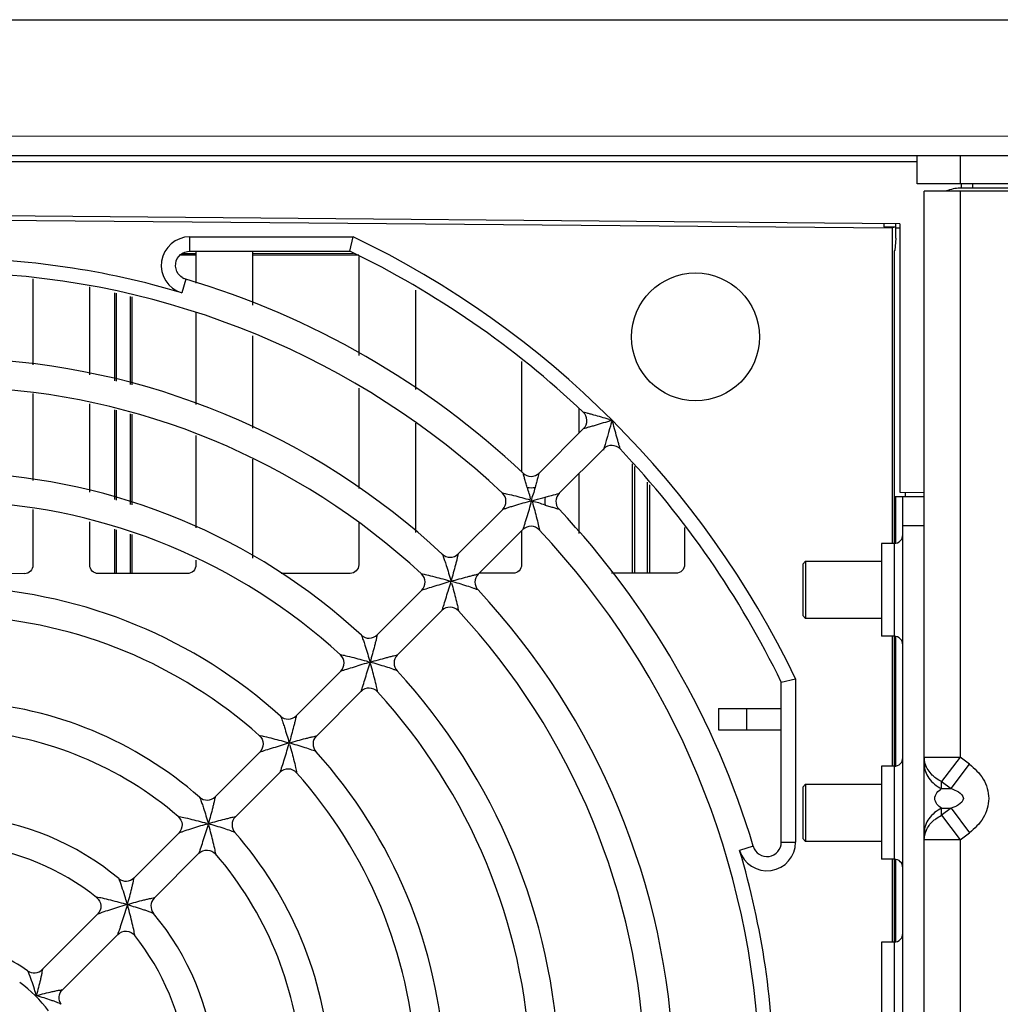
# Model space of a CAD drawing. Units: millimetres. Extents: x 0 to 420, y 0 to 297.
# Drawn here: x 167 to 180, y 257 to 270 of the extents above; entities that cross this region are included whole.
import ezdxf

# ---------------------------------------------------------------- set-up
doc = ezdxf.new("R2010")
doc.units = ezdxf.units.MM
doc.header["$LTSCALE"] = 23.1
doc.layers.get('0').update_dxf_attribs({"linetype": 'CONTINUOUS'})

msp = doc.modelspace()

# ---------------------------------------------------------------- linework, layer by layer
at = {"color": 7, "linetype": 'CONTINUOUS'}
for p, q in [((160.494, 270.3823), (183.7219, 270.3823)), ((160.0793, 268.7515), (184.1352, 268.757)), ((184.0708, 268.7526), (160.1451, 268.7472)), ((151.8362, 268.483), (200.9379, 268.483)), ((179.1362, 268.083), (179.1362, 268.483)), ((179.1362, 268.393), (152.1362, 268.393)), ((200.634, 268.0818), (179.1362, 268.083)), ((179.752, 268.083), (179.752, 268.023)), ((179.2362, 238.983), (179.2362, 267.983)), ((198.6962, 267.983), (179.2362, 267.983)), ((181.1362, 268.023), (179.7362, 268.023)), ((178.8962, 267.5269), (152.1367, 267.7604)), ((152.2003, 267.7008), (178.7921, 267.4688)), ((178.6682, 267.5289), (178.6682, 267.4816)), ((178.6682, 267.4816), (178.8362, 267.483)), ((178.8362, 267.483), (178.7921, 267.4688)), ((178.8362, 267.3244), (178.8362, 267.5269)), ((178.8962, 267.5269), (178.8962, 263.77)), ((171.2028, 267.143), (171.2485, 267.343)), ((178.7921, 263.053), (178.7921, 267.4688)), ((178.8361, 267.4689), (178.8959, 267.4686)), ((178.8362, 267.3244), (178.8253, 267.1505)), ((169.0481, 267.0879), (168.8336, 267.0878)), ((168.8616, 267.1094), (169.0481, 267.1097)), ((168.9645, 267.1431), (171.2028, 267.1431)), ((169.0481, 267.1431), (169.0481, 266.6963)), ((169.8449, 266.3854), (169.8449, 267.1431)), ((169.8449, 267.1109), (171.2535, 267.1131)), ((171.3263, 267.0886), (169.8449, 267.0881)), ((171.3263, 267.07), (171.3263, 265.6822)), ((178.8253, 267.1505), (178.8131, 267.1467)), ((178.8131, 267.1467), (178.8131, 263.043)), ((166.7698, 266.7543), (166.7698, 265.5523)), ((168.9069, 266.7514), (168.8801, 266.7615)), ((167.5632, 265.4139), (167.5632, 266.6451)), ((167.9132, 265.3299), (167.9132, 266.5608)), ((167.9337, 266.5558), (167.9337, 265.325)), ((172.1267, 265.2062), (172.1267, 266.597)), ((168.1324, 265.2772), (168.1324, 266.5079)), ((168.1532, 266.503), (168.1532, 265.2723)), ((169.0481, 266.2874), (169.0481, 264.9948)), ((169.8449, 264.6647), (169.8449, 265.9599)), ((173.6046, 265.5971), (173.6046, 264.0511)), ((166.7698, 265.151), (166.7698, 263.9308)), ((171.3263, 265.2241), (171.3263, 263.8208)), ((167.5632, 263.7719), (167.5632, 265.0044)), ((167.9132, 263.6657), (167.9132, 264.9201)), ((167.9337, 264.9151), (167.9337, 263.6595)), ((168.1324, 263.5992), (168.1324, 264.8672)), ((168.1532, 264.8622), (168.1532, 263.5929)), ((174.4084, 264.5981), (174.4084, 264.9378)), ((172.1267, 263.2044), (172.1267, 264.7345)), ((174.4717, 264.6613), (173.8479, 264.0376)), ((169.0481, 264.5635), (169.0481, 263.2704)), ((174.7539, 264.3779), (174.1306, 263.7546)), ((169.8449, 262.8445), (169.8449, 264.2334)), ((175.1532, 262.6358), (175.1532, 264.1662)), ((174.4084, 263.1897), (174.4084, 264.0324)), ((175.1825, 264.1305), (175.1825, 262.6359)), ((175.3636, 262.636), (175.3636, 263.9097)), ((175.3932, 263.8736), (175.3932, 262.636)), ((178.8962, 263.77), (179.2373, 263.7641)), ((178.9719, 263.703), (178.9719, 263.77)), ((179.2362, 263.703), (178.8131, 263.703)), ((178.9362, 253.083), (178.9362, 263.703)), ((166.7698, 263.5292), (166.7698, 262.749)), ((173.3394, 263.5291), (172.715, 262.9047)), ((167.5632, 262.7496), (167.5632, 263.3567)), ((171.3263, 263.3459), (171.3263, 262.7525)), ((167.9132, 262.6303), (167.9132, 263.2503)), ((167.9337, 263.244), (167.9337, 262.6303)), ((173.6233, 263.2473), (172.9977, 262.6217)), ((173.6046, 263.2286), (173.6046, 262.7542)), ((175.8828, 263.2766), (175.8828, 262.7559)), ((168.1324, 262.6305), (168.1324, 263.1836)), ((168.1532, 263.1773), (168.1532, 262.6305)), ((178.6362, 263.053), (178.6362, 261.7531)), ((178.8162, 263.053), (178.6362, 263.053)), ((169.0481, 262.8194), (169.0481, 262.7507)), ((177.5762, 262.803), (177.5362, 262.763)), ((177.5762, 262.803), (177.5762, 262.003)), ((177.5762, 262.803), (178.6362, 262.803)), ((177.5362, 262.763), (177.5362, 262.043)), ((166.6504, 262.6294), (165.7362, 262.6287)), ((168.9286, 262.6311), (167.6828, 262.6301)), ((171.2069, 262.6328), (170.2422, 262.6321)), ((173.4851, 262.6346), (173.0102, 262.6342)), ((175.7634, 262.6363), (174.8632, 262.6356)), ((172.2081, 262.3978), (171.5832, 261.7728)), ((172.4905, 262.1145), (171.8656, 261.4896)), ((177.5362, 262.043), (177.5762, 262.003)), ((178.6362, 262.003), (177.5762, 262.003)), ((178.8162, 261.753), (178.6362, 261.753)), ((178.7921, 259.933), (178.7921, 261.753)), ((178.8131, 261.753), (178.8131, 259.933)), ((171.0755, 261.2652), (170.4507, 260.6403)), ((177.2362, 261.1096), (177.4362, 261.1553)), ((177.2362, 258.8709), (177.2362, 261.1096)), ((171.3584, 260.9824), (170.733, 260.357)), ((176.3562, 260.743), (176.3562, 260.443)), ((176.3562, 260.743), (177.2362, 260.743)), ((176.3562, 260.443), (177.2362, 260.443)), ((169.9425, 260.1322), (169.3176, 259.5073)), ((178.6362, 259.933), (178.6362, 258.6331)), ((178.8162, 259.933), (178.6362, 259.933)), ((170.2253, 259.8493), (169.6004, 259.2244)), ((177.5762, 259.683), (177.5362, 259.643)), ((177.5362, 259.643), (177.5362, 258.923)), ((177.5762, 259.683), (177.5762, 258.883)), ((177.5762, 259.683), (178.6362, 259.683)), ((168.8084, 258.9981), (168.1827, 258.3724)), ((177.5362, 258.923), (177.5762, 258.883)), ((178.6362, 258.883), (177.5762, 258.883)), ((169.0911, 258.7151), (168.4654, 258.0894)), ((178.8162, 258.633), (178.6362, 258.633)), ((178.7921, 257.473), (178.7921, 258.633)), ((178.8131, 258.633), (178.8131, 257.473)), ((168.0764, 257.9965), (168.0685, 257.9933)), ((168.0896, 257.9965), (168.0764, 257.9965)), ((167.6723, 257.862), (166.9005, 257.0902)), ((167.9549, 257.5789), (167.183, 256.807)), ((178.6362, 257.473), (178.6362, 256.1731)), ((178.8162, 257.473), (178.6362, 257.473))]:
    msp.add_line(p, q, dxfattribs=at)
at = {"color": 9, "linetype": 'CONTINUOUS'}
for p, q in [((179.7362, 268.483), (179.7362, 268.083)), ((179.9092, 268.083), (179.9092, 268.023)), ((179.7362, 267.983), (179.7362, 260.0619)), ((168.9645, 267.143), (168.964, 267.343)), ((168.964, 267.343), (171.2485, 267.343)), ((168.9069, 266.7514), (168.8498, 266.5597)), ((174.8284, 264.7887), (174.87, 264.7768)), ((178.8362, 263.053), (178.8362, 263.703)), ((178.9362, 263.303), (179.2362, 263.303)), ((178.8131, 263.043), (178.8162, 261.753)), ((178.8362, 259.933), (178.8362, 261.753)), ((177.4362, 261.1553), (177.4362, 258.8709)), ((176.7562, 260.443), (176.7562, 260.743)), ((179.2362, 260.0619), (179.7362, 260.0619)), ((179.7362, 260.0619), (179.479, 259.7189)), ((179.8678, 259.9632), (179.7362, 260.0619)), ((178.8162, 259.933), (178.8162, 258.633)), ((179.6105, 259.6202), (179.8678, 259.9632)), ((179.479, 259.6202), (179.479, 259.7189)), ((179.479, 259.7189), (179.6105, 259.6202)), ((179.479, 259.6202), (179.6105, 259.6202)), ((179.6105, 259.3459), (179.479, 259.2472)), ((179.479, 259.2472), (179.479, 259.3459)), ((179.479, 259.3459), (179.6105, 259.3459)), ((179.6105, 259.3459), (179.8678, 259.0029)), ((179.479, 259.2472), (179.7362, 258.9042)), ((179.7362, 258.9042), (179.8678, 259.0029)), ((176.8445, 258.8137), (176.6529, 258.7566)), ((177.2362, 258.8709), (177.4362, 258.8709)), ((179.7362, 258.9042), (179.2362, 258.9042)), ((179.7362, 258.9042), (179.7362, 248.0619)), ((178.8362, 257.473), (178.8362, 258.633)), ((178.8162, 257.473), (178.8162, 256.173))]:
    msp.add_line(p, q, dxfattribs=at)
at = {"color": 7, "linetype": 'CONTINUOUS'}
msp.add_lwpolyline([(168.0865, 257.9754), (168.0896, 257.9833), (168.0896, 257.9965)], dxfattribs=at)
msp.add_circle((176.0362, 265.943), 0.8944, dxfattribs=at)
for centre, radius, start, end in [((179.7362, 267.523), 0.5, 90, 112.51034), ((165.5362, 255.443), 13, 46.60663, 64.15807), ((165.5362, 255.443), 11.4, 46.83172, 88.16828), ((168.9629, 266.9411), 0.1978, 236.79492, 245.24121), ((165.5362, 255.443), 11.8, 46.72488, 73.40216), ((165.5362, 255.443), 10.2, 46.98763, 88.01237), ((165.5362, 255.443), 9.8, 47.13585, 87.86415), ((174.3573, 264.7732), 0.16, 315.61381, 46.61257), ((174.8664, 264.2642), 0.16, 43.38895, 134.98473), ((165.5362, 255.443), 13, 25.84193, 43.39337), ((165.5362, 255.443), 8.6, 47.35088, 87.64912), ((173.7348, 264.1508), 0.16, 226.73233, 314.97765), ((173.2262, 263.6414), 0.1595, 315.24252, 46.7787), ((174.2439, 263.6416), 0.16, 135.17481, 223.267), ((165.5362, 255.443), 8.2, 47.56111, 87.43889), ((165.5362, 255.443), 11.8, 16.59784, 43.27512), ((173.7346, 263.1331), 0.1594, 43.22021, 134.27171), ((165.5362, 255.443), 11.4, 1.83172, 43.16828), ((178.8162, 263.173), 0.12, 270, 360), ((172.6028, 263.018), 0.1594, 227.04463, 314.68784), ((172.0942, 262.5094), 0.1594, 315.57561, 47.08928), ((173.1112, 262.5097), 0.1594, 135.39139, 222.95991), ((165.5362, 255.443), 7, 47.87667, 87.12333), ((165.5362, 255.443), 10.2, 1.98763, 43.01237), ((172.6025, 262.001), 0.1595, 42.93498, 134.58228), ((165.5362, 255.443), 9.8, 2.13585, 42.86415), ((165.5362, 255.443), 6.6, 48.19794, 86.80206), ((171.4707, 261.8858), 0.1594, 227.40688, 314.84654), ((178.8162, 261.633), 0.12, 0, 90), ((170.9619, 261.377), 0.1594, 315.35438, 47.5138), ((171.979, 261.3775), 0.1594, 135.36006, 222.59869), ((165.5362, 255.443), 8.6, 2.35088, 42.64912), ((171.4702, 260.8687), 0.1595, 42.49129, 134.67687), ((165.5362, 255.443), 8.2, 2.56111, 42.43889), ((165.5362, 255.443), 5.4, 48.70562, 86.29438), ((170.3381, 260.7533), 0.1594, 227.93047, 314.88596), ((165.5362, 255.443), 5, 49.25666, 85.74334), ((170.8464, 260.245), 0.1594, 135.15347, 222.08609), ((165.5362, 255.443), 7, 2.87667, 42.12333), ((178.8162, 260.053), 0.12, 270, 360), ((170.3374, 259.736), 0.1594, 41.84796, 134.81799), ((165.5362, 255.443), 6.6, 3.19794, 41.80206), ((169.2049, 259.6201), 0.1594, 228.75645, 314.95767), ((165.5362, 255.443), 3.8, 50.20663, 84.79337), ((169.7132, 259.1118), 0.1594, 135.0562, 221.25724), ((165.5362, 255.443), 5.4, 3.70562, 41.29438), ((165.5362, 255.443), 3.4, 51.36838, 83.63162), ((177.0362, 258.8709), 0.2, 196.59783, 360), ((165.5362, 255.443), 5, 4.25666, 40.74334), ((178.8162, 258.513), 0.12, 0, 90), ((168.0702, 258.4854), 0.1594, 230.25295, 314.88195), ((168.5785, 257.9771), 0.1594, 135.09027, 219.76501), ((165.5362, 255.443), 3.8, 5.20663, 39.79337), ((165.5362, 255.443), 3.4, 6.36837, 38.63162), ((178.8162, 257.593), 0.12, 270, 360), ((165.5362, 255.443), 2, 54.58155, 80.41845), ((166.7877, 257.2029), 0.1595, 234.61033, 314.93846)]:
    msp.add_arc(centre, radius, start, end, dxfattribs=at)
at = {"color": 9, "linetype": 'CONTINUOUS'}
for centre, radius, start, end in [((168.964, 266.943), 0.4, 90, 253.402), ((165.5362, 255.443), 13.2, 25.64205, 64.35795), ((165.5362, 255.443), 11.6, 73.40216, 89.88897), ((173.7352, 264.2479), 0.4155, 262.87047, 277.91274), ((174.3329, 263.642), 0.4028, 171.63369, 187.5576), ((177.0362, 258.8709), 0.4, 196.598, 360), ((165.5362, 255.443), 11.6, 0.11103, 16.59784), ((165.5251, 255.4318), 1.8156, 36.40437, 54.32091)]:
    msp.add_arc(centre, radius, start, end, dxfattribs=at)
at = {"color": 7, "linetype": 'CONTINUOUS'}
for points, knots in [([(168.7661, 266.9717), (168.7728, 267.018), (168.8213, 267.1086), (168.9179, 267.143), (168.9645, 267.1431)], [0, 0, 0, 0, 0.5007379, 1, 1, 1, 1]), ([(166.7698, 262.749), (166.7698, 262.7185), (166.7443, 262.655), (166.6809, 262.6289), (166.6504, 262.6289)], [0, 0, 0, 0, 0.4995949, 1, 1, 1, 1]), ([(167.6828, 262.6301), (167.6523, 262.6301), (167.5886, 262.6554), (167.5632, 262.7191), (167.5632, 262.7496)], [0, 0, 0, 0, 0.4998936, 1, 1, 1, 1]), ([(169.0481, 262.7507), (169.0481, 262.7202), (169.0225, 262.6568), (168.9592, 262.6306), (168.9286, 262.6306)], [0, 0, 0, 0, 0.4995958, 1, 1, 1, 1]), ([(171.3263, 262.7525), (171.3263, 262.722), (171.3008, 262.6585), (171.2374, 262.6324), (171.2069, 262.6324)], [0, 0, 0, 0, 0.4995966, 1, 1, 1, 1]), ([(173.6046, 262.7542), (173.6046, 262.7237), (173.5791, 262.6603), (173.5157, 262.6341), (173.4851, 262.6341)], [0, 0, 0, 0, 0.4995975, 1, 1, 1, 1]), ([(175.8828, 262.7559), (175.8828, 262.7254), (175.8573, 262.662), (175.794, 262.6359), (175.7634, 262.6358)], [0, 0, 0, 0, 0.4995983, 1, 1, 1, 1]), ([(169.9355, 260.363), (169.9668, 260.335), (170.0077, 260.2494), (169.9718, 260.1616), (169.9423, 260.1319)], [0, 0, 0, 0, 0.5005648, 1, 1, 1, 1]), ([(168.7992, 259.2315), (168.8315, 259.2039), (168.8745, 259.1174), (168.8384, 259.028), (168.8083, 258.998)], [0, 0, 0, 0, 0.5005438, 1, 1, 1, 1]), ([(169.0911, 258.7151), (169.1211, 258.7452), (169.2105, 258.7813), (169.2967, 258.7385), (169.3244, 258.7064)], [0, 0, 0, 0, 0.5003459, 1, 1, 1, 1]), ([(167.6589, 258.099), (167.6928, 258.072), (167.7391, 257.9846), (167.7029, 257.8927), (167.6723, 257.862)], [0, 0, 0, 0, 0.5003571, 1, 1, 1, 1]), ([(167.955, 257.579), (167.9857, 257.6097), (168.0778, 257.646), (168.1651, 257.5995), (168.1922, 257.5657)], [0, 0, 0, 0, 0.5003703, 1, 1, 1, 1]), ([(167.1661, 256.6022), (167.145, 256.632), (167.1231, 256.7089), (167.1573, 256.7812), (167.183, 256.807)], [0, 0, 0, 0, 0.5006599, 1, 1, 1, 1])]:
    msp.add_open_spline(points, degree=3, knots=knots, dxfattribs=at)
for points in [[(168.8025, 266.8251), (168.7727, 266.8657), (168.7588, 266.9219), (168.7661, 266.9717)], [(168.8546, 266.7756), (168.8346, 266.7888), (168.8167, 266.8058), (168.8025, 266.8251)], [(172.5924, 262.5194), (172.5993, 262.5234), (172.6081, 262.5229), (172.6161, 262.5229)], [(172.6126, 262.4992), (172.6166, 262.5061), (172.6161, 262.5149), (172.6161, 262.5229)], [(171.461, 261.388), (171.4679, 261.3921), (171.4767, 261.3916), (171.4847, 261.3916)], [(171.4812, 261.3679), (171.4852, 261.3748), (171.4847, 261.3836), (171.4847, 261.3916)], [(170.3296, 260.2567), (170.3365, 260.2607), (170.3454, 260.2602), (170.3534, 260.2602)], [(170.3498, 260.2365), (170.3538, 260.2434), (170.3534, 260.2522), (170.3534, 260.2602)], [(169.1982, 259.1253), (169.2052, 259.1293), (169.214, 259.1288), (169.222, 259.1288)], [(169.2184, 259.1051), (169.2225, 259.112), (169.222, 259.1208), (169.222, 259.1288)]]:
    msp.add_open_spline(points, degree=3, dxfattribs=at)
at = {"color": 9, "linetype": 'CONTINUOUS'}
for points, knots in [([(174.8284, 264.7887), (174.7922, 264.7992), (174.7207, 264.8193), (174.6326, 264.8437), (174.5661, 264.8628), (174.5215, 264.8734), (174.4911, 264.8859), (174.4712, 264.8859), (174.4672, 264.8896)], [0, 0, 0, 0, 0.3016764, 0.5936515, 0.7311398, 0.856737, 0.9569508, 1, 1, 1, 1]), ([(174.4716, 264.6613), (174.4757, 264.6666), (174.4994, 264.6674), (174.5332, 264.6799), (174.5828, 264.6921), (174.6557, 264.7149), (174.7522, 264.7434), (174.8305, 264.7654), (174.87, 264.7769)], [0, 0, 0, 0, 0.0480517, 0.1477275, 0.2736193, 0.411893, 0.702147, 1, 1, 1, 1]), ([(174.87, 264.7769), (174.8584, 264.7372), (174.8323, 264.6435), (174.7266, 264.2844), (174.7535, 264.3779)], [0, 0, 0, 0, 0.297957, 1, 1, 1, 1]), ([(174.9827, 264.3741), (174.9783, 264.3787), (174.9785, 264.4019), (174.9641, 264.4365), (174.9521, 264.4869), (174.9308, 264.5609), (174.9038, 264.6583), (174.8817, 264.7371), (174.87, 264.7769)], [0, 0, 0, 0, 0.0455449, 0.1488094, 0.2754969, 0.4129562, 0.7026158, 1, 1, 1, 1]), ([(173.6837, 263.8356), (173.6772, 263.8574), (173.6644, 263.899), (173.6491, 263.959), (173.6313, 264.0003), (173.6309, 264.0289), (173.6251, 264.0343)], [0, 0, 0, 0, 0.3287674, 0.6339172, 0.8855254, 1, 1, 1, 1]), ([(173.8479, 264.0376), (173.8495, 264.0454), (173.8132, 263.9029), (173.8087, 263.8958), (173.7924, 263.8363)], [0, 0, 0, 0, 0.1143058, 1, 1, 1, 1]), ([(173.3354, 263.7576), (173.3321, 263.7607), (173.369, 263.7528), (173.3981, 263.7465), (173.5006, 263.7226), (173.6056, 263.6942), (173.684, 263.6728), (173.7227, 263.6614)], [0, 0, 0, 0, 0.0341743, 0.1346432, 0.4013202, 0.6967059, 1, 1, 1, 1]), ([(173.7227, 263.6614), (173.7347, 263.6887), (173.7072, 263.7523), (173.6927, 263.8071), (173.6837, 263.8356)], [0, 0, 0, 0, 0.4994158, 1, 1, 1, 1]), ([(173.7924, 263.8363), (173.7833, 263.805), (173.7702, 263.7421), (173.7393, 263.6776), (173.7454, 263.6451)], [0, 0, 0, 0, 0.4974808, 1, 1, 1, 1]), ([(173.9344, 263.7006), (173.9559, 263.7066), (173.9995, 263.7196), (174.1749, 263.764), (174.1304, 263.7547)], [0, 0, 0, 0, 0.3291685, 1, 1, 1, 1]), ([(173.3392, 263.5288), (173.3438, 263.5345), (173.3686, 263.5369), (173.404, 263.5529), (173.4549, 263.5673), (173.5288, 263.5905), (173.6255, 263.6197), (173.7043, 263.6404), (173.7441, 263.6509)], [0, 0, 0, 0, 0.0513452, 0.1571635, 0.2847965, 0.4218722, 0.7082903, 1, 1, 1, 1]), ([(173.6232, 263.2473), (173.6289, 263.2522), (173.6327, 263.2761), (173.6456, 263.3124), (173.6599, 263.3626), (173.6836, 263.4362), (173.7133, 263.5326), (173.7337, 263.6112), (173.7441, 263.6509)], [0, 0, 0, 0, 0.053656, 0.1564084, 0.2835458, 0.4214222, 0.7081384, 1, 1, 1, 1]), ([(173.7454, 263.6451), (173.7605, 263.6519), (173.8244, 263.6687), (173.8873, 263.6869), (173.9344, 263.7006)], [0, 0, 0, 0, 0.2527307, 1, 1, 1, 1]), ([(173.7545, 263.6296), (173.7658, 263.5908), (173.7872, 263.5123), (173.8154, 263.4071), (173.8406, 263.3048), (173.8465, 263.2755), (173.8538, 263.239), (173.8508, 263.2423)], [0, 0, 0, 0, 0.303576, 0.5991735, 0.8665713, 0.9663405, 1, 1, 1, 1]), ([(173.9336, 263.5891), (173.9549, 263.5828), (173.9957, 263.5702), (174.0542, 263.5553), (174.0945, 263.538), (174.1222, 263.5375), (174.1274, 263.532)], [0, 0, 0, 0, 0.3299103, 0.6355662, 0.8864873, 1, 1, 1, 1]), ([(172.4942, 262.9014), (172.5022, 262.8939), (172.5081, 262.8603), (172.521, 262.8327), (172.5275, 262.8134)], [0, 0, 0, 0, 0.3499275, 1, 1, 1, 1]), ([(172.5275, 262.8134), (172.535, 262.7909), (172.5655, 262.6944), (172.5941, 262.5973), (172.6161, 262.5229)], [0, 0, 0, 0, 0.2343206, 1, 1, 1, 1]), ([(172.7154, 262.9048), (172.7191, 262.9078), (172.7071, 262.8726), (172.7062, 262.8545), (172.6916, 262.8019), (172.6744, 262.7333), (172.6482, 262.6378), (172.6273, 262.5617), (172.6161, 262.5229)], [0, 0, 0, 0, 0.0357884, 0.1339711, 0.2590409, 0.3973955, 0.6931278, 1, 1, 1, 1]), ([(172.2028, 262.6261), (172.1995, 262.6292), (172.2363, 262.6218), (172.2657, 262.6161), (172.3683, 262.5908), (172.4738, 262.5627), (172.5525, 262.5413), (172.5914, 262.53)], [0, 0, 0, 0, 0.03397, 0.1339482, 0.4013898, 0.6967335, 1, 1, 1, 1]), ([(172.2081, 262.3977), (172.2128, 262.4031), (172.2353, 262.4069), (172.2868, 262.4256), (172.3723, 262.4503), (172.4804, 262.4835), (172.555, 262.5069), (172.5924, 262.5194)], [0, 0, 0, 0, 0.053006, 0.1553772, 0.4192897, 0.7066974, 1, 1, 1, 1]), ([(172.6161, 262.5229), (172.6549, 262.5342), (172.7309, 262.5551), (172.8265, 262.5812), (172.8951, 262.5985), (172.9478, 262.6129), (172.9655, 262.6142), (173.0011, 262.6257), (172.9979, 262.6222)], [0, 0, 0, 0, 0.306939, 0.6027417, 0.7411348, 0.8662513, 0.9645465, 1, 1, 1, 1]), ([(172.9945, 262.401), (172.9897, 262.4061), (172.9683, 262.4111), (172.9187, 262.4323), (172.835, 262.4568), (172.7285, 262.4904), (172.6539, 262.5118), (172.6161, 262.5229)], [0, 0, 0, 0, 0.0526405, 0.1547999, 0.4153658, 0.7031664, 1, 1, 1, 1]), ([(172.49, 262.1143), (172.4945, 262.1193), (172.4986, 262.1411), (172.5191, 262.1928), (172.5438, 262.2785), (172.5765, 262.3872), (172.6003, 262.4617), (172.6126, 262.4992)], [0, 0, 0, 0, 0.0497029, 0.1554134, 0.4195931, 0.706744, 1, 1, 1, 1]), ([(172.6232, 262.4982), (172.6346, 262.4594), (172.656, 262.3809), (172.6844, 262.2756), (172.7082, 262.1726), (172.7145, 262.1434), (172.7224, 262.1063), (172.7193, 262.1096)], [0, 0, 0, 0, 0.3029752, 0.5981083, 0.8648657, 0.9656678, 1, 1, 1, 1]), ([(171.3628, 261.7685), (171.3708, 261.7611), (171.3767, 261.7277), (171.3896, 261.7003), (171.3961, 261.6811)], [0, 0, 0, 0, 0.3492854, 1, 1, 1, 1]), ([(171.5833, 261.7728), (171.5871, 261.7757), (171.5749, 261.7408), (171.5743, 261.7224), (171.5598, 261.6702), (171.5427, 261.6016), (171.5168, 261.5062), (171.4959, 261.4303), (171.4847, 261.3916)], [0, 0, 0, 0, 0.0362256, 0.1339109, 0.2588725, 0.397202, 0.6930086, 1, 1, 1, 1]), ([(171.3961, 261.6811), (171.4037, 261.6587), (171.4342, 261.5625), (171.4628, 261.4657), (171.4847, 261.3916)], [0, 0, 0, 0, 0.2341791, 1, 1, 1, 1]), ([(171.0696, 261.4946), (171.0662, 261.4977), (171.1034, 261.4903), (171.133, 261.4846), (171.2361, 261.4595), (171.3421, 261.4314), (171.421, 261.41), (171.46, 261.3986)], [0, 0, 0, 0, 0.0342444, 0.1346454, 0.4021207, 0.6971296, 1, 1, 1, 1]), ([(171.4847, 261.3916), (171.5234, 261.4028), (171.5994, 261.4236), (171.6947, 261.4495), (171.7633, 261.4667), (171.8157, 261.481), (171.8337, 261.482), (171.8689, 261.4936), (171.8658, 261.4901)], [0, 0, 0, 0, 0.3071004, 0.6030174, 0.7414146, 0.8664382, 0.9644367, 1, 1, 1, 1]), ([(171.0755, 261.265), (171.0803, 261.2703), (171.1029, 261.2745), (171.1545, 261.2939), (171.2404, 261.3185), (171.3488, 261.352), (171.4235, 261.3755), (171.461, 261.388)], [0, 0, 0, 0, 0.052911, 0.1564482, 0.4200221, 0.7070672, 1, 1, 1, 1]), ([(171.3581, 260.9823), (171.3633, 260.9872), (171.3677, 261.0096), (171.387, 261.0614), (171.4117, 261.1472), (171.4451, 261.2556), (171.4686, 261.3304), (171.4812, 261.3679)], [0, 0, 0, 0, 0.0527162, 0.1565175, 0.420031, 0.7070615, 1, 1, 1, 1]), ([(171.8616, 261.2696), (171.857, 261.2747), (171.8357, 261.2796), (171.7863, 261.3009), (171.703, 261.3255), (171.5968, 261.3591), (171.5224, 261.3805), (171.4847, 261.3916)], [0, 0, 0, 0, 0.0523777, 0.1542674, 0.4147831, 0.7028464, 1, 1, 1, 1]), ([(171.5878, 260.9764), (171.5909, 260.9731), (171.5835, 261.0103), (171.5777, 261.0399), (171.5526, 261.143), (171.5245, 261.2489), (171.5032, 261.3278), (171.4918, 261.3668)], [0, 0, 0, 0, 0.0342075, 0.1346395, 0.4021082, 0.697122, 1, 1, 1, 1]), ([(170.2313, 260.635), (170.2393, 260.6277), (170.2453, 260.5946), (170.2582, 260.5675), (170.2647, 260.5485)], [0, 0, 0, 0, 0.3483501, 1, 1, 1, 1]), ([(170.4508, 260.6404), (170.4545, 260.6434), (170.4427, 260.6085), (170.442, 260.5903), (170.4278, 260.5382), (170.411, 260.4698), (170.3852, 260.3746), (170.3645, 260.2988), (170.3534, 260.2602)], [0, 0, 0, 0, 0.0362271, 0.1333957, 0.2582561, 0.3966347, 0.6926893, 1, 1, 1, 1]), ([(170.2647, 260.5485), (170.2723, 260.5262), (170.3029, 260.4304), (170.3315, 260.3341), (170.3534, 260.2602)], [0, 0, 0, 0, 0.2339684, 1, 1, 1, 1]), ([(169.9355, 260.363), (169.932, 260.3662), (169.9699, 260.3587), (169.9997, 260.3531), (170.1036, 260.3281), (170.2101, 260.3001), (170.2894, 260.2787), (170.3286, 260.2673)], [0, 0, 0, 0, 0.0346662, 0.1356926, 0.403211, 0.6977198, 1, 1, 1, 1]), ([(170.3534, 260.2602), (170.3919, 260.2713), (170.4677, 260.2918), (170.5625, 260.3181), (170.6309, 260.3349), (170.6827, 260.3487), (170.7016, 260.3479), (170.736, 260.3614), (170.7332, 260.3574)], [0, 0, 0, 0, 0.3071313, 0.6033255, 0.7416977, 0.8658549, 0.9627591, 1, 1, 1, 1]), ([(169.9424, 260.1319), (169.9476, 260.1369), (169.9698, 260.1418), (170.0222, 260.1617), (170.1083, 260.1866), (170.2171, 260.2204), (170.292, 260.244), (170.3296, 260.2567)], [0, 0, 0, 0, 0.0530288, 0.1577986, 0.4211272, 0.7076381, 1, 1, 1, 1]), ([(170.2251, 259.8493), (170.23, 259.8545), (170.2349, 259.8766), (170.2549, 259.929), (170.2798, 260.0151), (170.3135, 260.1239), (170.3371, 260.1989), (170.3498, 260.2365)], [0, 0, 0, 0, 0.0526442, 0.1576477, 0.4209784, 0.707557, 1, 1, 1, 1]), ([(170.7281, 260.1382), (170.7234, 260.1434), (170.7025, 260.1488), (170.6531, 260.1687), (170.5709, 260.1945), (170.465, 260.2278), (170.3909, 260.2493), (170.3534, 260.2602)], [0, 0, 0, 0, 0.0535738, 0.1532281, 0.4141009, 0.7025236, 1, 1, 1, 1]), ([(170.3604, 260.2354), (170.3718, 260.1963), (170.3932, 260.117), (170.4213, 260.0104), (170.4462, 259.9065), (170.4519, 259.8767), (170.4593, 259.8389), (170.4562, 259.8423)], [0, 0, 0, 0, 0.3022974, 0.5968166, 0.8643242, 0.9654078, 1, 1, 1, 1]), ([(179.2362, 259.9632), (179.2362, 259.8941), (179.288, 259.7461), (179.4098, 259.6534), (179.479, 259.6202)], [0, 0, 0, 0, 0.474176, 1, 1, 1, 1]), ([(179.3985, 259.767), (179.3807, 259.7801), (179.3167, 259.8337), (179.2687, 259.9077), (179.2507, 259.9665)], [0, 0, 0, 0, 0.263953, 1, 1, 1, 1]), ([(179.8678, 259.9632), (179.941, 259.9033), (180.0805, 259.7691), (180.1656, 259.4827), (180.0801, 259.1971), (179.9417, 259.0617), (179.8678, 259.0029)], [0, 0, 0, 0, 0.2507231, 0.5002362, 0.7496073, 1, 1, 1, 1]), ([(179.479, 259.3459), (179.4314, 259.3751), (179.3345, 259.4829), (179.4313, 259.5911), (179.479, 259.6202)], [0, 0, 0, 0, 0.4997165, 1, 1, 1, 1]), ([(179.6105, 259.6202), (179.6461, 259.6082), (179.7136, 259.5852), (179.8186, 259.4831), (179.7137, 259.3809), (179.6461, 259.3578), (179.6105, 259.3459)], [0, 0, 0, 0, 0.2473419, 0.4998112, 0.7526963, 1, 1, 1, 1]), ([(169.0998, 259.5002), (169.1078, 259.4932), (169.1141, 259.4604), (169.1269, 259.4337), (169.1333, 259.4148)], [0, 0, 0, 0, 0.3476502, 1, 1, 1, 1]), ([(169.3176, 259.5073), (169.321, 259.5105), (169.3101, 259.4753), (169.3091, 259.4578), (169.2955, 259.4058), (169.2789, 259.3377), (169.2537, 259.2428), (169.2331, 259.1673), (169.222, 259.1288)], [0, 0, 0, 0, 0.0360866, 0.1324814, 0.257178, 0.3956372, 0.6921296, 1, 1, 1, 1]), ([(169.1333, 259.4148), (169.1409, 259.3927), (169.1718, 259.2978), (169.2004, 259.2022), (169.222, 259.1288)], [0, 0, 0, 0, 0.2336807, 1, 1, 1, 1]), ([(179.479, 259.3459), (179.4098, 259.3127), (179.288, 259.22), (179.2362, 259.072), (179.2362, 259.0029)], [0, 0, 0, 0, 0.5257481, 1, 1, 1, 1]), ([(168.7996, 259.2313), (168.7959, 259.2344), (168.8348, 259.227), (168.8651, 259.2214), (168.9702, 259.1968), (169.0778, 259.1688), (169.1577, 259.1474), (169.1972, 259.1359)], [0, 0, 0, 0, 0.0353786, 0.1374356, 0.4050052, 0.6986889, 1, 1, 1, 1]), ([(169.6004, 259.2244), (169.6039, 259.2278), (169.5682, 259.2161), (169.5506, 259.2157), (169.4987, 259.2025), (169.4307, 259.1861), (169.336, 259.1603), (169.2605, 259.1399), (169.222, 259.1288)], [0, 0, 0, 0, 0.0374441, 0.1333538, 0.2574269, 0.3958698, 0.6923462, 1, 1, 1, 1]), ([(169.1982, 259.1253), (169.1604, 259.1127), (169.0851, 259.0888), (168.9757, 259.0544), (168.8891, 259.0291), (168.8362, 259.0079), (168.8138, 259.0029), (168.8083, 258.998)], [0, 0, 0, 0, 0.2914741, 0.57723, 0.8405653, 0.9463243, 1, 1, 1, 1]), ([(169.0911, 258.7151), (169.096, 258.7204), (169.1003, 258.743), (169.1221, 258.7955), (169.148, 258.8822), (169.1818, 258.9919), (169.2059, 259.0672), (169.2184, 259.1051)], [0, 0, 0, 0, 0.0525486, 0.1585651, 0.4225607, 0.7083157, 1, 1, 1, 1]), ([(169.5934, 259.0067), (169.5888, 259.0118), (169.5683, 259.0173), (169.5196, 259.0372), (169.4381, 259.0632), (169.333, 259.0965), (169.2593, 259.118), (169.222, 259.1288)], [0, 0, 0, 0, 0.0529267, 0.1519235, 0.4127356, 0.7017697, 1, 1, 1, 1]), ([(169.3244, 258.7064), (169.3276, 258.7027), (169.3195, 258.7417), (169.3154, 258.7722), (169.2896, 258.8771), (169.262, 258.9847), (169.2406, 259.0646), (169.229, 259.1041)], [0, 0, 0, 0, 0.0361842, 0.1374887, 0.4052847, 0.6988738, 1, 1, 1, 1]), ([(179.265, 259.0381), (179.286, 259.0854), (179.3295, 259.1437), (179.3837, 259.1882), (179.3985, 259.1991)], [0, 0, 0, 0, 0.7384248, 1, 1, 1, 1]), ([(167.98, 258.3383), (167.9788, 258.3414), (167.9751, 258.3495), (167.9727, 258.3591), (167.9683, 258.3628)], [0, 0, 0, 0, 0.3613852, 1, 1, 1, 1]), ([(168.0902, 257.9965), (168.0811, 258.0279), (168.0473, 258.1427), (168.0124, 258.2575), (167.98, 258.3383)], [0, 0, 0, 0, 0.2730632, 1, 1, 1, 1]), ([(168.0901, 257.997), (168.1012, 258.0352), (168.122, 258.1102), (168.1463, 258.2047), (168.1623, 258.2723), (168.1746, 258.3241), (168.1767, 258.341), (168.1859, 258.3755), (168.1827, 258.3724)], [0, 0, 0, 0, 0.3089515, 0.6063496, 0.7447165, 0.8694152, 0.9655587, 1, 1, 1, 1]), ([(168.0676, 258.0028), (168.0274, 258.0146), (167.946, 258.0361), (167.836, 258.0639), (167.728, 258.089), (167.6966, 258.0937), (167.6547, 258.1024), (167.6589, 258.099)], [0, 0, 0, 0, 0.2986915, 0.5900544, 0.8572531, 0.9616458, 1, 1, 1, 1]), ([(168.0685, 257.9933), (168.03, 257.9807), (167.9534, 257.9566), (167.8425, 257.9207), (167.7538, 257.895), (167.7012, 257.8709), (167.6775, 257.8672), (167.6724, 257.862)], [0, 0, 0, 0, 0.2910998, 0.5764008, 0.8403197, 0.9475597, 1, 1, 1, 1]), ([(167.9549, 257.579), (167.9606, 257.5838), (167.964, 257.6082), (167.9805, 257.6435), (167.996, 257.6933), (168.0205, 257.7655), (168.0493, 257.8606), (168.0739, 257.9369), (168.0865, 257.9754)], [0, 0, 0, 0, 0.0531965, 0.1600697, 0.2875558, 0.4240813, 0.7090625, 1, 1, 1, 1]), ([(168.0896, 257.9971), (168.1269, 257.9868), (168.1999, 257.9658), (168.289, 257.937), (168.3562, 257.9147), (168.4001, 257.899), (168.4318, 257.8857), (168.4518, 257.8802), (168.456, 257.8751)], [0, 0, 0, 0, 0.2997792, 0.5899818, 0.7261252, 0.8504347, 0.9490648, 1, 1, 1, 1]), ([(168.4655, 258.0896), (168.4689, 258.0927), (168.4339, 258.0827), (168.4171, 258.0816), (168.3653, 258.0693), (168.2978, 258.0535), (168.2034, 258.0284), (168.1284, 258.008), (168.0901, 257.997)], [0, 0, 0, 0, 0.0355054, 0.1310792, 0.2550714, 0.3937054, 0.6911645, 1, 1, 1, 1]), ([(168.1922, 257.5657), (168.1956, 257.5615), (168.1863, 257.6034), (168.1827, 257.635), (168.1568, 257.7428), (168.1294, 257.8529), (168.1076, 257.9343), (168.0959, 257.9744)], [0, 0, 0, 0, 0.0386813, 0.1427316, 0.40994, 0.7012581, 1, 1, 1, 1]), ([(166.7065, 257.0511), (166.7053, 257.0539), (166.7017, 257.0611), (166.6995, 257.0699), (166.6953, 257.0729)], [0, 0, 0, 0, 0.3702958, 1, 1, 1, 1]), ([(166.8168, 256.7237), (166.808, 256.7542), (166.7744, 256.8643), (166.7395, 256.9745), (166.7065, 257.0511)], [0, 0, 0, 0, 0.2755285, 1, 1, 1, 1]), ([(166.9004, 257.0899), (166.9035, 257.0928), (166.8944, 257.0603), (166.8946, 257.0437), (166.8833, 256.9937), (166.8694, 256.9274), (166.847, 256.8347), (166.8275, 256.7612), (166.8168, 256.7237)], [0, 0, 0, 0, 0.0334251, 0.1270427, 0.2507453, 0.3896396, 0.688889, 1, 1, 1, 1]), ([(166.8168, 256.7237), (166.8543, 256.7344), (166.9278, 256.7538), (167.0205, 256.7763), (167.0866, 256.7903), (167.1369, 256.8009), (167.153, 256.8017), (167.1857, 256.8098), (167.1828, 256.807)], [0, 0, 0, 0, 0.3112197, 0.610787, 0.749688, 0.8729924, 0.9674349, 1, 1, 1, 1]), ([(167.1661, 256.6021), (167.1627, 256.6069), (167.1443, 256.6121), (167.1156, 256.6253), (167.0741, 256.6406), (167.0098, 256.6635), (166.9236, 256.692), (166.853, 256.7135), (166.8168, 256.7237)], [0, 0, 0, 0, 0.0472745, 0.1414042, 0.2649918, 0.4017266, 0.6957526, 1, 1, 1, 1])]:
    msp.add_open_spline(points, degree=3, knots=knots, dxfattribs=at)
for points in [[(173.9336, 263.5891), (173.8736, 263.6082), (173.814, 263.6319), (173.7515, 263.64)], [(179.2507, 259.9665), (179.2413, 259.9972), (179.2362, 260.0297), (179.2362, 260.0619)], [(179.479, 259.7189), (179.4508, 259.7324), (179.4237, 259.7485), (179.3985, 259.767)], [(179.3985, 259.1991), (179.4237, 259.2176), (179.4508, 259.2337), (179.479, 259.2472)], [(179.2362, 258.9042), (179.2362, 258.9498), (179.2465, 258.9963), (179.265, 259.0381)]]:
    msp.add_open_spline(points, degree=3, dxfattribs=at)

doc.saveas('drawing.dxf')
